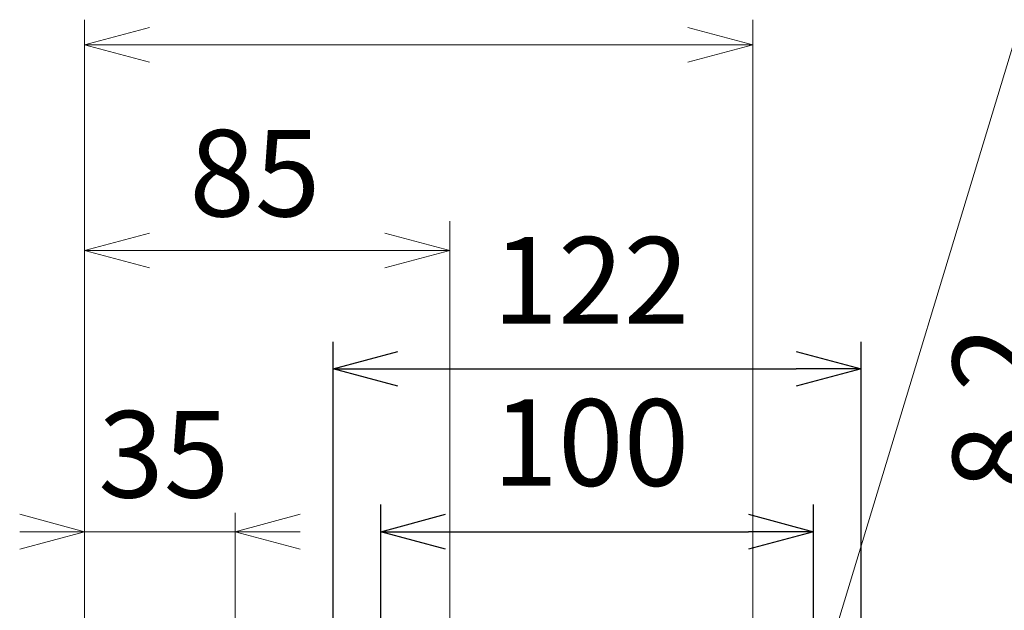
# Paper-space layout 'A3承認図' of a CAD drawing. Units: millimetres. Extents: x 15 to 402, y 10 to 275.
# Drawn here: x 238 to 265, y 185 to 201 of the extents above; entities that cross this region are included whole.
import ezdxf

# ---------------------------------------------------------------- set-up
doc = ezdxf.new("R2010")
doc.units = ezdxf.units.MM
doc.layers.add('100', color=179, linetype='Continuous')
doc.layers.add('SLD-0', color=179, linetype='Continuous')
doc.styles.add('SLDTEXTSTYLE0', font='TXT', dxfattribs={"width": 0.638186})
doc.styles.add('SLDTEXTSTYLE1', font='TXT', dxfattribs={"width": 0.605})
doc.dimstyles.new('SLDDIMSTYLE3', dxfattribs={"dimtxt": 2.4, "dimasz": 3.302, "dimexe": 0, "dimexo": 0.0625, "dimgap": 0.6, "dimtad": 1, "dimdec": 0, "dimlfac": 0.833333, "dimrnd": 1e-09, "dimzin": 12, "dimdsep": 46, "dimtxsty": 'SLDTEXTSTYLE0', "dimblk1": 'NONE', "dimblk2": 'NONE', "dimsah": 1, "dimcen": 0.09, "dimadec": 0, "dimazin": 3, "dimtfac": 1, "dimtdec": 1, "dimtofl": 0, "dimtmove": 0, "dimatfit": 3, "dimldrblk": 'NONE', "dimfxl": 1, "dimfrac": 2, "dimtolj": 1, "dimtzin": 12, "dimarcsym": 0})
doc.dimstyles.new('SLDDIMSTYLE4', dxfattribs={"dimtxt": 2.4, "dimasz": 3.302, "dimexe": 0, "dimexo": 0.0625, "dimgap": 0.6, "dimtad": 1, "dimdec": 1, "dimlfac": 0.833333, "dimrnd": 1e-09, "dimzin": 12, "dimdsep": 46, "dimtxsty": 'SLDTEXTSTYLE0', "dimblk1": 'NONE', "dimblk2": 'NONE', "dimsah": 1, "dimcen": 0.09, "dimadec": 0, "dimazin": 3, "dimtfac": 1, "dimtdec": 1, "dimtofl": 0, "dimtmove": 0, "dimatfit": 3, "dimldrblk": 'NONE', "dimfxl": 1, "dimfrac": 2, "dimtolj": 1, "dimtzin": 12, "dimarcsym": 0})

# ---------------------------------------------------------------- blocks, each defined once
blk = doc.blocks.new('_OPEN30')
at = {"layer": 'SLD-0', "color": 7, "linetype": 'Continuous', "lineweight": 0}
for p, q in [((-10, 2.68), (0, 0)), ((0, 0), (-10, -2.68)), ((0, 0), (-10, 0))]:
    blk.add_line(p, q, dxfattribs=at)
blk = doc.blocks.new('_D_47')
at = {"layer": 'SLD-0', "color": 7}
for p, q in [((267.056, 183.089), (267.056, 193.947)), ((267.056, 184.889), (267.056, 186.689)), ((267.056, 183.089), (266.574, 184.889)), ((267.538, 184.889), (267.056, 183.089)), ((267.056, 183.089), (267.056, 184.889)), ((260.126, 183.089), (267.806, 183.089)), ((267.056, 183.089), (267.056, 182.105)), ((261.626, 182.105), (267.806, 182.105)), ((266.574, 180.305), (267.056, 182.105)), ((267.056, 182.105), (267.538, 180.305)), ((267.056, 182.105), (267.056, 180.305)), ((267.056, 180.305), (267.056, 178.505))]:
    blk.add_line(p, q, dxfattribs=at)
at = {"layer": 'SLD-0', "color": 7, "insert": (263.384, 188.461), "char_height": 2.4, "attachment_point": 1, "rotation": 90, "style": 'SLDTEXTSTYLE1'}
blk.add_mtext('8.2', dxfattribs=at)
blk = doc.blocks.new('_NONE')
blk = doc.blocks.new('_D_48')
at = {"layer": '100', "color": 7}
for p, q in [((246.206, 184.409), (246.206, 192.567)), ((260.846, 184.409), (260.846, 192.567)), ((246.206, 191.817), (248.006, 192.299)), ((259.046, 192.299), (260.846, 191.817)), ((248.006, 191.335), (246.206, 191.817)), ((246.206, 191.817), (248.006, 191.817)), ((248.006, 191.817), (259.046, 191.817)), ((260.846, 191.817), (259.046, 191.335)), ((260.846, 191.817), (259.046, 191.817))]:
    blk.add_line(p, q, dxfattribs=at)
at = {"layer": '100', "color": 7, "insert": (250.628, 195.469), "char_height": 2.4, "attachment_point": 1, "style": 'SLDTEXTSTYLE1'}
blk.add_mtext('122', dxfattribs=at)
blk = doc.blocks.new('_D_49')
at = {"layer": 'SLD-0', "color": 7}
for p, q in [((247.526, 183.689), (247.526, 188.049)), ((259.526, 183.689), (259.526, 188.049)), ((247.526, 187.299), (249.326, 187.782)), ((257.726, 187.782), (259.526, 187.299)), ((249.326, 186.817), (247.526, 187.299)), ((247.526, 187.299), (249.326, 187.299)), ((249.326, 187.299), (257.726, 187.299)), ((259.526, 187.299), (257.726, 186.817)), ((259.526, 187.299), (257.726, 187.299))]:
    blk.add_line(p, q, dxfattribs=at)
at = {"layer": 'SLD-0', "color": 7, "insert": (250.628, 190.971), "char_height": 2.4, "attachment_point": 1, "style": 'SLDTEXTSTYLE1'}
blk.add_mtext('100', dxfattribs=at)

psp = doc.layouts.new('A3承認図')

# ---------------------------------------------------------------- linework, layer by layer
at = {"layer": 'SLD-0', "color": 7, "linetype": 'Continuous', "lineweight": 0}
for p, q in [((239.318, 201.496), (239.318, 182.672)), ((257.846, 158.729), (257.846, 201.496)), ((260.228, 184.86), (265.139, 201.043)), ((257.846, 200.801), (239.318, 200.801)), ((249.446, 164.549), (249.446, 195.905)), ((249.446, 195.095), (239.318, 195.095)), ((243.494, 187.823), (243.494, 176.035)), ((243.782, 187.299), (239.318, 187.299))]:
    psp.add_line(p, q, dxfattribs=at)

# ---------------------------------------------------------------- block references
at = {"color": 7, "linetype": 'Continuous', "xscale": 0.1799999999, "yscale": 0.1799999999, "zscale": 0.1799999999, "rotation": 180}
for p in [(239.318, 200.801), (239.318, 195.095), (243.494, 187.299)]:
    psp.add_blockref('_OPEN30', p, dxfattribs=at)
at = {"color": 7, "linetype": 'Continuous', "xscale": 0.1799999999, "yscale": 0.1799999999, "zscale": 0.1799999999}
for p in [(257.846, 200.801), (249.446, 195.095), (239.318, 187.299)]:
    psp.add_blockref('_OPEN30', p, dxfattribs=at)

# ---------------------------------------------------------------- texts
at = {"layer": 'SLD-0', "color": 7, "char_height": 2.4, "attachment_point": 2, "style": 'SLDTEXTSTYLE0'}
for s, insert in [('85', (244.039, 198.44)), ('35', (241.513, 190.645))]:
    psp.add_mtext(s, dxfattribs=dict(at, insert=insert))

# ---------------------------------------------------------------- dimensions: what is measured, and where the dimension line sits
at = {"layer": '100', "color": 7}
dim = psp.add_linear_dim(base=(246.206, 193.922), p1=(260.846, 183.809), p2=(246.206, 183.809), dimstyle='SLDDIMSTYLE3', dxfattribs=at)
dim.commit()
dim.dimension.update_dxf_attribs({"geometry": '_D_48', "text_midpoint": (253.526, 193.922), "dimtype": 160})
at = {"layer": 'SLD-0', "color": 7}
dim = psp.add_linear_dim(base=(267.056, 183.089), p1=(261.026, 182.105), p2=(259.526, 183.089), angle=90, dimstyle='SLDDIMSTYLE4', dxfattribs=at)
dim.commit()
dim.dimension.update_dxf_attribs({"geometry": '_D_47', "text_midpoint": (267.056, 190.876), "dimtype": 160})
dim = psp.add_linear_dim(base=(247.526, 189.425), p1=(259.526, 183.089), p2=(247.526, 183.089), dimstyle='SLDDIMSTYLE3', dxfattribs=at)
dim.commit()
dim.dimension.update_dxf_attribs({"geometry": '_D_49', "text_midpoint": (253.526, 189.425), "dimtype": 160})

doc.saveas('drawing.dxf')
